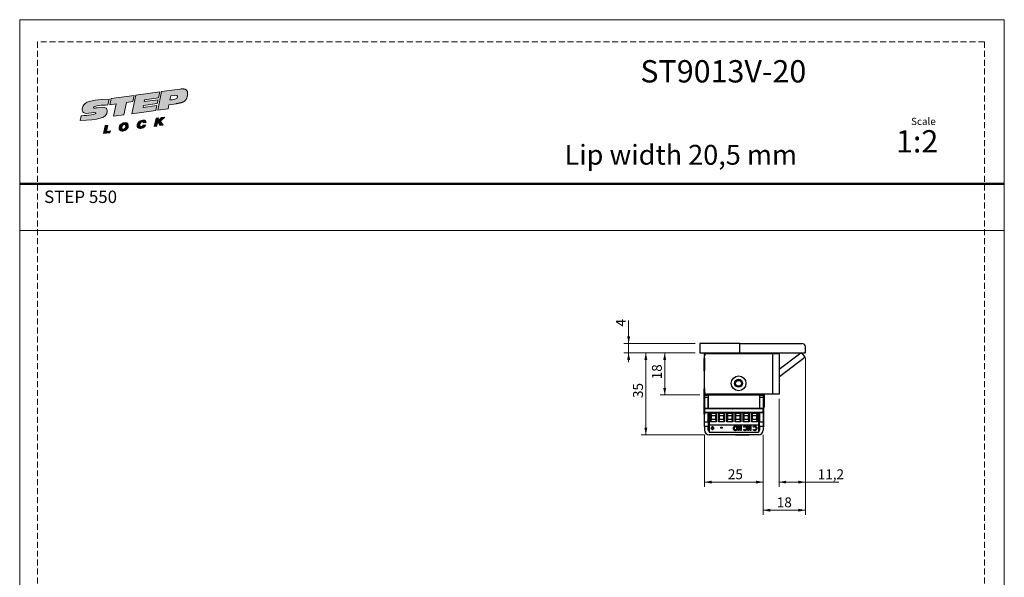
# Model space of a CAD drawing. Units: millimetres. Extents: x 0 to 210, y 0 to 297.
# Drawn here: x 0 to 210, y 178 to 297 of the extents above; entities that cross this region are included whole.
import ezdxf

# ---------------------------------------------------------------- set-up
doc = ezdxf.new("R2010")
doc.units = ezdxf.units.MM
doc.linetypes.add('HIDDEN', pattern=[1.905, 1.27, -0.635])
doc.layers.add('STÖDLINJER', color=7, linetype='HIDDEN', plot=False)
doc.styles.add('SLDTEXTSTYLE0', font='TXT', dxfattribs={"width": 0.7})
doc.styles.add('SLDTEXTSTYLE1', font='TXT', dxfattribs={"width": 0.605})
doc.dimstyles.new('SLDDIMSTYLE0', dxfattribs={"dimtxt": 2.054655, "dimasz": 1.5, "dimexe": 0, "dimexo": 0.0625, "dimgap": 0.513664, "dimtad": 1, "dimdec": 1, "dimlfac": 2, "dimrnd": 1e-09, "dimzin": 12, "dimdsep": 46, "dimtxsty": 'SLDTEXTSTYLE1', "dimsah": 1, "dimcen": 0.09, "dimadec": 0, "dimazin": 3, "dimtfac": 1, "dimtdec": 1, "dimtmove": 0, "dimatfit": 0, "dimfxl": 0, "dimfrac": 2, "dimtolj": 1, "dimtzin": 12, "dimarcsym": 0})
doc.dimstyles.new('SLDDIMSTYLE2', dxfattribs={"dimtxt": 2.054655, "dimasz": 1.5, "dimexe": 0, "dimexo": 0.0625, "dimgap": 0.513664, "dimtad": 1, "dimdec": 1, "dimlfac": 2, "dimrnd": 1e-09, "dimzin": 12, "dimdsep": 46, "dimtxsty": 'SLDTEXTSTYLE1', "dimsah": 1, "dimcen": 0.09, "dimadec": 0, "dimazin": 3, "dimtfac": 1, "dimtdec": 1, "dimtofl": 0, "dimtmove": 0, "dimatfit": 3, "dimfxl": 0, "dimfrac": 2, "dimtolj": 1, "dimtzin": 12, "dimarcsym": 0})

# ---------------------------------------------------------------- blocks, each defined once
blk = doc.blocks.new('Steplock Blocktext')
at = {"linetype": 'Continuous'}
h = blk.add_hatch(color=156, dxfattribs=at)
edge = h.paths.add_edge_path(flags=0)
edge.add_spline(control_points=[(4.42, 8.15), (5.05, 14.12), (3.81, 14.92), (2.28, 15.38), (1.38, 14.37), (1.76, 12.09), (0.86, 11.74), (1.19, 15.33), (1.25, 15.65)], knot_values=[0, 0, 0, 0, 0.378517, 0.506653, 0.591172, 0.728604, 0.759031, 1, 1, 1, 1], weights=[1, 1, 1, 1, 1, 1, 1, 1, 1], degree=3, periodic=0)
edge.add_line((1.25, 15.65), (0.1, 16.07))
edge.add_spline(control_points=[(0.1, 16.07), (-0.39, 11.79), (-0.28, 8.84), (2.75, 9.1), (2.62, 11.03), (2.68, 12.4), (3.26, 12.25), (3.21, 10.28), (3.01, 8.66)], knot_values=[0, 0, 0, 0, 0.492841, 0.567348, 0.719437, 0.790794, 0.835686, 1, 1, 1, 1], weights=[1, 1, 1, 1, 1, 1, 1, 1, 1], degree=3, periodic=0)
edge.add_line((3.01, 8.66), (4.42, 8.15))
for points in [[(-3.95, 10.73), (-2.04, 10.09), (-2.06, 9.42), (-3.55, 9.96), (-3.54, 8.91), (-4, 9.12)], [(3, 8.22), (4.5, 7.68), (4.5, 1.81), (3.02, 2.35), (3.02, 3.94), (0, 5.03), (0, 7.64), (3, 6.55)], [(4.5, 1.41), (0, 3.05), (0, -3.05), (1.2, -3.47), (1.2, 0.03), (1.66, -0.14), (1.66, -3.63), (2.62, -3.97), (2.62, -0.47), (3.04, -0.62), (3.04, -4.12), (4.5, -4.64)], [(-3.91, -2.1), (-1.93, -2.84), (-1.93, -3.44), (-2.73, -3.17), (-1.93, -4.26), (-1.93, -5.04), (-2.77, -3.86), (-3.87, -4.37), (-3.88, -3.65), (-3.12, -3.3), (-3.31, -2.98), (-3.9, -2.79)]]:
    blk.add_hatch(color=156, dxfattribs=at).paths.add_polyline_path(points, flags=0)
h = blk.add_hatch(color=156, dxfattribs=at)
edge = h.paths.add_edge_path(flags=0)
edge.add_spline(control_points=[(-1.97, 4.95), (-1.91, 5.28), (-2.08, 6.22), (-3.29, 6.93), (-4.13, 6.36), (-3.93, 4.93), (-2.87, 4.03), (-2.07, 4.41), (-1.97, 4.95)], knot_values=[0, 0, 0, 0, 0.134938, 0.288649, 0.489534, 0.636711, 0.778194, 1, 1, 1, 1], weights=[1, 1, 1, 1, 1, 1, 1, 1, 1], degree=3, periodic=0)
edge = h.paths.add_edge_path(flags=0)
edge.add_spline(control_points=[(-3.09, 5.99), (-2.89, 5.95), (-2.4, 5.67), (-2.28, 4.98), (-3.26, 4.87), (-3.78, 5.84), (-3.32, 6.03), (-3.09, 5.99)], knot_values=[0, 0, 0, 0, 0.159582, 0.322198, 0.560269, 0.822534, 1, 1, 1, 1], weights=[1, 1, 1, 1, 1, 1, 1, 1], degree=3, periodic=0)
h = blk.add_hatch(color=156, dxfattribs=at)
edge = h.paths.add_edge_path(flags=0)
edge.add_spline(control_points=[(-2.68, -0.25), (-2.33, -0.27), (-1.8, 0.04), (-2.04, 1.63), (-3.25, 2.34), (-4.09, 1.77), (-3.91, 0.46), (-3.45, 0.04), (-3.25, -0.08)], knot_values=[0, 0, 0, 0, 0.174526, 0.309464, 0.463175, 0.66406, 0.811237, 0.909591, 0.909591, 0.909591, 0.909591], weights=[1, 1, 1, 1, 1, 1, 1, 1, 1], degree=3, periodic=0)
edge.add_line((-3.25, -0.08), (-3.2, 0.58))
edge.add_spline(control_points=[(-3.2, 0.58), (-3.59, 0.73), (-3.66, 1.7), (-2.41, 1.22), (-2.26, 0.58), (-2.49, 0.42), (-2.65, 0.42)], knot_values=[0, 0, 0, 0, 0.368662, 0.655909, 0.836461, 0.964614, 0.964614, 0.964614, 0.964614], weights=[1, 1, 1, 1, 1, 1, 1], degree=3, periodic=0)
edge.add_line((-2.65, 0.42), (-2.68, -0.25))
h = blk.add_hatch(color=156, dxfattribs=at)
edge = h.paths.add_edge_path(flags=0)
edge.add_spline(control_points=[(1.01, -8.33), (1.04, -9.6), (1.49, -11.23), (4.55, -11.78), (4.5, -9.78)], knot_values=[0, 0, 0, 0.207094, 0.627819, 1, 1, 1], weights=[1, 1, 1, 1, 1], degree=2, periodic=0)
edge.add_line((4.5, -9.78), (4.5, -5.12))
edge.add_line((4.5, -5.12), (0, -3.53))
edge.add_line((0, -3.53), (0, -6.14))
edge.add_line((0, -6.14), (1.01, -6.5))
edge.add_line((1.01, -6.5), (1.01, -8.33))
edge = h.paths.add_edge_path(flags=0)
edge.add_spline(control_points=[(3.13, -8.24), (3.13, -8.44), (3.09, -8.87), (2.05, -9.1), (2.08, -7.56), (2.18, -6.92)], knot_values=[0, 0, 0, 0, 0.126588, 0.281929, 1, 1, 1, 1], weights=[1, 1, 1, 1, 1, 1], degree=3, periodic=0)
edge.add_line((2.18, -6.92), (3.15, -7.28))
edge.add_line((3.15, -7.28), (3.13, -8.24))
at = {"color": 156, "linetype": 'Continuous', "lineweight": 18}
for p, q in [((1.25, 15.65), (0.1, 16.07)), ((-4, 9.12), (-3.95, 10.73)), ((-3.95, 10.73), (-2.04, 10.09)), ((-2.06, 9.42), (-3.55, 9.96)), ((-3.55, 9.96), (-3.54, 8.91)), ((-2.04, 10.09), (-2.06, 9.42)), ((-3.54, 8.91), (-4, 9.12)), ((0, 5.03), (0, 7.64)), ((0, 7.64), (3, 6.55)), ((3, 6.55), (3, 8.22)), ((3, 8.22), (4.5, 7.68)), ((4.42, 8.15), (3.01, 8.66)), ((4.5, 7.68), (4.5, 1.81)), ((3.02, 3.94), (0, 5.03)), ((4.5, 1.41), (0, 3.05)), ((0, 3.05), (0, -3.05)), ((3.02, 2.35), (3.02, 3.94)), ((-3.25, -0.08), (-3.2, 0.58)), ((-2.68, -0.25), (-2.65, 0.42)), ((1.2, 0.03), (1.2, -3.47)), ((1.66, -0.14), (1.2, 0.03)), ((4.5, 1.81), (3.02, 2.35)), ((4.5, 1.41), (4.5, -4.64)), ((-3.91, -2.1), (-3.9, -2.79)), ((-3.91, -2.1), (-1.93, -2.84)), ((1.66, -0.14), (1.66, -3.63)), ((2.62, -0.47), (2.62, -3.97)), ((3.04, -0.62), (3.04, -4.12)), ((-3.31, -2.98), (-3.9, -2.79)), ((-3.12, -3.3), (-3.88, -3.65)), ((-3.88, -3.65), (-3.87, -4.37)), ((-2.77, -3.86), (-3.87, -4.37)), ((-2.77, -3.86), (-1.93, -5.04)), ((-1.93, -3.44), (-2.73, -3.17)), ((-1.93, -4.26), (-2.73, -3.17)), ((-1.93, -2.84), (-1.93, -3.44)), ((-1.93, -4.26), (-1.93, -5.04)), ((1.2, -3.47), (0, -3.05)), ((0, -3.53), (4.5, -5.12)), ((0, -3.53), (0, -6.14)), ((2.62, -3.97), (1.66, -3.63)), ((4.5, -4.64), (3.04, -4.12)), ((0, -6.14), (1.01, -6.5)), ((1.01, -6.5), (1.01, -8.33)), ((2.18, -6.92), (3.15, -7.28)), ((3.15, -7.28), (3.13, -8.24)), ((4.5, -5.12), (4.5, -9.78))]:
    blk.add_line(p, q, dxfattribs=at)
at = {"color": 7, "linetype": 'Continuous', "lineweight": 18}
for p, q in [((3.04, -0.62), (2.62, -0.47)), ((-3.31, -2.98), (-3.12, -3.3))]:
    blk.add_line(p, q, dxfattribs=at)
at = {"color": 156, "linetype": 'Continuous', "lineweight": 0}
for points, degree, knots in [([(0.1, 16.07), (-0.39, 11.79), (-0.28, 8.84), (2.75, 9.1), (2.62, 11.03), (2.68, 12.4), (3.26, 12.25), (3.21, 10.28), (3.01, 8.66)], 3, [0, 0, 0, 0, 0.492841, 0.567348, 0.719437, 0.790794, 0.835686, 1, 1, 1, 1]), ([(4.42, 8.15), (5.05, 14.12), (3.81, 14.92), (2.28, 15.38), (1.38, 14.37), (1.76, 12.09), (0.86, 11.74), (1.19, 15.33), (1.25, 15.65)], 3, [0, 0, 0, 0, 0.378517, 0.506653, 0.591172, 0.728604, 0.759031, 1, 1, 1, 1]), ([(-1.97, 4.95), (-1.91, 5.28), (-2.08, 6.22), (-3.29, 6.93), (-4.13, 6.36), (-3.93, 4.93), (-2.87, 4.03), (-2.07, 4.41), (-1.97, 4.95)], 3, [0, 0, 0, 0, 0.1349378, 0.2886495, 0.4895341, 0.6367106, 0.7781937, 1, 1, 1, 1]), ([(-3.09, 5.99), (-2.89, 5.95), (-2.4, 5.67), (-2.28, 4.98), (-3.26, 4.87), (-3.78, 5.84), (-3.32, 6.03), (-3.09, 5.99)], 3, [0, 0, 0, 0, 0.159582, 0.322198, 0.560269, 0.822534, 1, 1, 1, 1]), ([(-2.68, -0.25), (-2.33, -0.27), (-1.8, 0.04), (-2.04, 1.63), (-3.25, 2.34), (-4.09, 1.77), (-3.91, 0.46), (-3.45, 0.04), (-3.25, -0.08)], 3, [0, 0, 0, 0, 0.1745259, 0.3094637, 0.4631754, 0.66406, 0.8112365, 0.9095913, 0.9095913, 0.9095913, 0.9095913]), ([(-3.2, 0.58), (-3.59, 0.73), (-3.66, 1.7), (-2.41, 1.22), (-2.26, 0.58), (-2.49, 0.42), (-2.65, 0.42)], 3, [0, 0, 0, 0, 0.3686616, 0.6559093, 0.836461, 0.9646137, 0.9646137, 0.9646137, 0.9646137]), ([(2.18, -6.92), (2.08, -7.56), (2.05, -9.1), (3.09, -8.87), (3.13, -8.44), (3.13, -8.24)], 3, [0, 0, 0, 0, 0.718071, 0.873412, 1, 1, 1, 1]), ([(4.5, -9.78), (4.55, -11.78), (1.49, -11.23), (1.04, -9.6), (1.01, -8.33)], 2, [0, 0, 0, 0.372181, 0.792906, 1, 1, 1])]:
    blk.add_open_spline(points, degree=degree, knots=knots, dxfattribs=at)
blk = doc.blocks.new('_D_20')
at = {"color": 7, "linetype": 'Continuous', "lineweight": 0}
for p, q in [((144.07, 225.9), (132.54, 225.9)), ((133.54, 208.4), (133.54, 225.9)), ((146.07, 208.4), (132.54, 208.4))]:
    blk.add_line(p, q, dxfattribs=at)
at = {"color": 7, "linetype": 'Continuous', "lineweight": 18}
for points in [[(133.54, 225.9), (133.23, 224.4), (133.85, 224.4)], [(133.54, 208.4), (133.85, 209.9), (133.23, 209.9)]]:
    blk.add_solid(points, dxfattribs=at)
at = {"color": 7, "linetype": 'Continuous', "lineweight": 18, "insert": (130.81, 216.25), "char_height": 2.117, "attachment_point": 1, "rotation": 90, "style": 'SLDTEXTSTYLE1'}
blk.add_mtext('35', dxfattribs=at)
blk = doc.blocks.new('_D_21')
at = {"color": 7, "linetype": 'Continuous', "lineweight": 0}
for p, q in [((167.57, 224.9), (167.57, 191.31)), ((158.57, 208.4), (158.57, 191.31)), ((167.57, 192.31), (158.57, 192.31))]:
    blk.add_line(p, q, dxfattribs=at)
at = {"color": 7, "linetype": 'Continuous', "lineweight": 18}
for points in [[(158.57, 192.31), (160.07, 192), (160.07, 192.62)], [(167.57, 192.31), (166.07, 192.62), (166.07, 192)]]:
    blk.add_solid(points, dxfattribs=at)
at = {"color": 7, "linetype": 'Continuous', "lineweight": 18, "insert": (161.48, 195.04), "char_height": 2.117, "attachment_point": 1, "style": 'SLDTEXTSTYLE1'}
blk.add_mtext('18', dxfattribs=at)
blk = doc.blocks.new('_D_22')
at = {"color": 7, "linetype": 'Continuous', "lineweight": 0}
for p, q in [((146.07, 208.4), (146.07, 197.31)), ((158.57, 208.4), (158.57, 197.31)), ((158.57, 198.31), (146.07, 198.31))]:
    blk.add_line(p, q, dxfattribs=at)
at = {"color": 7, "linetype": 'Continuous', "lineweight": 18}
for points in [[(146.07, 198.31), (147.57, 198), (147.57, 198.62)], [(158.57, 198.31), (157.07, 198.62), (157.07, 198)]]:
    blk.add_solid(points, dxfattribs=at)
at = {"color": 7, "linetype": 'Continuous', "lineweight": 18, "insert": (151.04, 201.04), "char_height": 2.117, "attachment_point": 1, "style": 'SLDTEXTSTYLE1'}
blk.add_mtext('25', dxfattribs=at)
blk = doc.blocks.new('_D_23')
at = {"color": 7, "linetype": 'Continuous', "lineweight": 0}
for p, q in [((129.88, 227.9), (129.88, 232.8)), ((144.07, 227.9), (128.88, 227.9)), ((129.88, 227.9), (129.88, 225.9)), ((144.07, 225.9), (128.88, 225.9)), ((129.88, 225.9), (129.88, 223.9))]:
    blk.add_line(p, q, dxfattribs=at)
at = {"color": 7, "linetype": 'Continuous', "lineweight": 18}
for points in [[(129.88, 227.9), (130.19, 229.4), (129.57, 229.4)], [(129.88, 225.9), (129.57, 224.4), (130.19, 224.4)]]:
    blk.add_solid(points, dxfattribs=at)
at = {"color": 7, "linetype": 'Continuous', "lineweight": 18, "insert": (127.15, 231.51), "char_height": 2.12, "attachment_point": 1, "rotation": 90, "style": 'SLDTEXTSTYLE1'}
blk.add_mtext('4', dxfattribs=at)
blk = doc.blocks.new('_D_24')
at = {"color": 7, "linetype": 'Continuous', "lineweight": 0}
for p, q in [((144.07, 225.9), (136.57, 225.9)), ((137.57, 225.9), (137.57, 216.9)), ((145.07, 216.9), (136.57, 216.9))]:
    blk.add_line(p, q, dxfattribs=at)
at = {"color": 7, "linetype": 'Continuous', "lineweight": 18}
for points in [[(137.57, 225.9), (137.26, 224.4), (137.88, 224.4)], [(137.57, 216.9), (137.88, 218.4), (137.26, 218.4)]]:
    blk.add_solid(points, dxfattribs=at)
at = {"color": 7, "linetype": 'Continuous', "lineweight": 18, "insert": (134.84, 220.25), "char_height": 2.117, "attachment_point": 1, "rotation": 90, "style": 'SLDTEXTSTYLE1'}
blk.add_mtext('18', dxfattribs=at)
blk = doc.blocks.new('_D_25')
at = {"color": 7, "linetype": 'Continuous', "lineweight": 0}
for p, q in [((167.57, 224.9), (167.57, 197.31)), ((161.97, 216.05), (161.97, 197.31)), ((167.57, 198.31), (161.97, 198.31)), ((167.57, 198.31), (174.71, 198.31))]:
    blk.add_line(p, q, dxfattribs=at)
at = {"color": 7, "linetype": 'Continuous', "lineweight": 18}
for points in [[(161.97, 198.31), (163.47, 198), (163.47, 198.62)], [(167.57, 198.31), (166.07, 198.62), (166.07, 198)]]:
    blk.add_solid(points, dxfattribs=at)
at = {"color": 7, "linetype": 'Continuous', "lineweight": 18, "insert": (170.21, 201.04), "char_height": 2.117, "attachment_point": 1, "style": 'SLDTEXTSTYLE1'}
blk.add_mtext('11,2', dxfattribs=at)

msp = doc.modelspace()

# ---------------------------------------------------------------- linework, layer by layer
at = {"color": 7, "linetype": 'Continuous', "lineweight": 18}
for p, q in [((0, 297), (210, 297)), ((0, 0), (0, 297)), ((210, 297), (210, 0)), ((0, 252), (210, 252))]:
    msp.add_line(p, q, dxfattribs=at)
at = {"color": 7, "linetype": 'Continuous', "lineweight": 50}
msp.add_line((0, 262), (210, 262), dxfattribs=at)
at = {"color": 7, "linetype": 'Continuous', "lineweight": 25}
for p, q in [((145.071, 227.897), (145.071, 225.897)), ((153.571, 227.897), (145.071, 227.897)), ((153.571, 225.897), (153.571, 227.897)), ((153.571, 227.897), (166.821, 227.897)), ((167.571, 225.897), (167.571, 227.147)), ((145.071, 225.897), (153.571, 225.897)), ((145.988, 222.072), (145.988, 224.722)), ((146.071, 224.772), (146.038, 224.772)), ((146.071, 225.397), (146.071, 225.897)), ((146.071, 225.397), (146.071, 225.247)), ((146.071, 217.547), (146.071, 225.247)), ((146.571, 225.747), (160.571, 225.747)), ((146.821, 225.897), (146.821, 225.747)), ((153.571, 225.897), (167.571, 225.897)), ((157.161, 225.747), (157.071, 225.897)), ((158.771, 225.897), (158.771, 225.747)), ((160.571, 225.747), (160.571, 217.047)), ((160.571, 225.747), (161.971, 225.747)), ((161.971, 225.747), (161.971, 217.047)), ((161.971, 222.387), (166.312, 225.657)), ((162.031, 220.866), (167.463, 224.96)), ((167.012, 225.559), (167.463, 224.96)), ((146.038, 222.022), (146.071, 222.022)), ((145.988, 215.572), (145.988, 218.222)), ((146.071, 218.272), (146.038, 218.272)), ((146.071, 217.547), (146.071, 216.897)), ((146.071, 216.897), (146.821, 216.897)), ((146.071, 216.397), (146.071, 216.897)), ((146.821, 216.397), (146.071, 216.397)), ((146.071, 213.997), (146.071, 216.397)), ((160.571, 217.047), (146.571, 217.047)), ((146.821, 217.047), (146.821, 216.897)), ((157.821, 216.897), (146.821, 216.897)), ((146.821, 216.897), (146.821, 214.047)), ((146.821, 213.997), (146.821, 216.397)), ((157.821, 217.047), (157.821, 216.897)), ((157.821, 216.897), (157.821, 214.047)), ((157.821, 216.897), (158.571, 216.897)), ((158.571, 216.397), (157.821, 216.397)), ((157.821, 216.397), (157.821, 213.997)), ((158.571, 217.047), (158.571, 216.897)), ((158.571, 216.897), (158.571, 216.397)), ((158.571, 216.397), (158.571, 213.997)), ((158.771, 217.047), (158.771, 214.297)), ((161.971, 217.047), (160.571, 217.047)), ((145.988, 212.822), (145.988, 215.472)), ((146.038, 215.522), (146.071, 215.522)), ((158.605, 214.772), (158.571, 214.772)), ((158.655, 214.722), (158.655, 212.722)), ((146.038, 212.772), (146.071, 212.772)), ((146.821, 213.997), (146.071, 213.997)), ((146.071, 213.997), (146.071, 213.947)), ((158.571, 213.947), (146.071, 213.947)), ((146.071, 213.147), (146.071, 213.947)), ((146.071, 213.147), (146.071, 213.097)), ((158.571, 213.147), (146.071, 213.147)), ((146.821, 213.097), (146.071, 213.097)), ((146.071, 211.147), (146.071, 213.097)), ((157.821, 214.047), (146.821, 214.047)), ((146.821, 213.947), (146.821, 213.997)), ((146.821, 213.097), (146.821, 213.147)), ((146.821, 211.147), (146.821, 213.097)), ((146.871, 213.147), (146.871, 210.897)), ((146.888, 213.947), (146.888, 214.047)), ((147.004, 214.047), (147.004, 213.947)), ((147.013, 214.047), (147.013, 213.947)), ((147.05, 213.147), (157.591, 213.147)), ((147.05, 213.147), (147.05, 210.517)), ((147.129, 214.047), (147.129, 213.947)), ((147.138, 214.047), (147.138, 213.947)), ((147.254, 214.047), (147.254, 213.947)), ((147.263, 214.047), (147.263, 213.947)), ((147.321, 211.196), (147.321, 213.022)), ((147.321, 213.022), (148.571, 213.022)), ((147.321, 213.022), (147.521, 212.522)), ((147.379, 214.047), (147.379, 213.947)), ((147.388, 214.047), (147.388, 213.947)), ((147.504, 214.047), (147.504, 213.947)), ((147.513, 214.047), (147.513, 213.947)), ((147.521, 211.696), (147.521, 212.522)), ((147.521, 212.522), (148.371, 212.522)), ((147.629, 214.047), (147.629, 213.947)), ((147.638, 214.047), (147.638, 213.947)), ((147.724, 214.047), (147.724, 213.947)), ((148.169, 213.947), (148.169, 214.047)), ((148.571, 213.022), (148.371, 212.522)), ((148.371, 212.522), (148.371, 211.696)), ((148.571, 213.022), (148.571, 211.196)), ((149.071, 211.196), (149.071, 213.022)), ((149.071, 213.022), (150.321, 213.022)), ((149.071, 213.022), (149.271, 212.522)), ((149.271, 212.522), (150.121, 212.522)), ((149.271, 211.696), (149.271, 212.522)), ((149.474, 214.047), (149.474, 213.947)), ((149.919, 213.947), (149.919, 214.047)), ((150.321, 213.022), (150.121, 212.522)), ((150.121, 212.522), (150.121, 211.696)), ((150.321, 213.022), (150.321, 211.196)), ((150.821, 211.196), (150.821, 213.022)), ((150.821, 213.022), (152.071, 213.022)), ((150.821, 213.022), (151.021, 212.522)), ((151.021, 211.696), (151.021, 212.522)), ((151.021, 212.522), (151.871, 212.522)), ((151.224, 214.047), (151.224, 213.947)), ((151.669, 213.947), (151.669, 214.047)), ((151.815, 213.947), (151.92, 214.047)), ((152.071, 213.022), (151.871, 212.522)), ((151.871, 212.522), (151.871, 211.696)), ((152.054, 213.947), (152.071, 213.957)), ((152.071, 214.047), (152.071, 213.947)), ((152.071, 213.022), (152.071, 211.196)), ((152.571, 211.196), (152.571, 213.022)), ((152.571, 213.022), (153.821, 213.022)), ((152.571, 213.022), (152.771, 212.522)), ((152.771, 211.696), (152.771, 212.522)), ((152.771, 212.522), (153.621, 212.522)), ((152.974, 214.047), (152.974, 213.947)), ((153.419, 213.947), (153.419, 214.047)), ((153.821, 213.022), (153.621, 212.522)), ((153.621, 212.522), (153.621, 211.696)), ((153.821, 213.022), (153.821, 211.196)), ((154.321, 211.196), (154.321, 213.022)), ((154.321, 213.022), (155.571, 213.022)), ((154.321, 213.022), (154.521, 212.522)), ((154.521, 212.522), (155.371, 212.522)), ((154.521, 211.696), (154.521, 212.522)), ((154.724, 214.047), (154.724, 213.947)), ((155.169, 213.947), (155.169, 214.047)), ((155.571, 213.022), (155.371, 212.522)), ((155.371, 212.522), (155.371, 211.696)), ((155.571, 213.022), (155.571, 211.196)), ((156.071, 211.196), (156.071, 213.022)), ((156.071, 213.022), (157.321, 213.022)), ((156.071, 213.022), (156.271, 212.522)), ((156.271, 211.696), (156.271, 212.522)), ((156.271, 212.522), (157.121, 212.522)), ((156.474, 214.047), (156.474, 213.947)), ((156.947, 214.047), (156.919, 213.998)), ((156.919, 213.947), (156.919, 214.047)), ((157.005, 213.947), (157.005, 214.047)), ((157.014, 213.947), (157.014, 214.047)), ((157.129, 213.947), (157.072, 214.047)), ((157.321, 213.022), (157.121, 212.522)), ((157.121, 212.522), (157.121, 211.696)), ((157.197, 214.047), (157.139, 213.947)), ((157.255, 213.947), (157.255, 214.047)), ((157.264, 213.947), (157.264, 214.047)), ((157.321, 213.022), (157.321, 211.196)), ((157.379, 213.947), (157.322, 214.047)), ((157.447, 214.047), (157.389, 213.947)), ((157.505, 213.947), (157.505, 214.047)), ((157.514, 213.947), (157.514, 214.047)), ((157.629, 213.947), (157.572, 214.047)), ((157.591, 213.147), (157.591, 210.517)), ((157.591, 212.781), (157.63, 212.847)), ((157.591, 212.397), (157.821, 212.397)), ((157.63, 212.847), (157.63, 213.147)), ((157.63, 212.847), (157.639, 212.847)), ((157.697, 214.047), (157.639, 213.947)), ((157.639, 212.847), (157.639, 213.147)), ((157.639, 212.847), (157.755, 212.647)), ((157.755, 214.047), (157.755, 213.947)), ((157.755, 213.147), (157.755, 212.64)), ((157.755, 212.64), (157.755, 212.639)), ((157.755, 212.639), (157.821, 212.572)), ((157.771, 212.397), (157.771, 212.622)), ((158.571, 213.997), (157.821, 213.997)), ((157.821, 213.997), (157.821, 213.947)), ((157.821, 213.147), (157.821, 213.097)), ((158.571, 213.097), (157.821, 213.097)), ((157.821, 213.097), (157.821, 211.147)), ((158.571, 213.997), (158.571, 213.947)), ((158.571, 213.147), (158.571, 213.947)), ((158.571, 213.147), (158.571, 213.097)), ((158.571, 213.097), (158.571, 211.147)), ((158.605, 212.772), (158.571, 212.772)), ((158.655, 212.722), (158.655, 210.229)), ((146.071, 211.147), (146.821, 211.147)), ((146.071, 210.147), (146.071, 211.147)), ((146.821, 210.147), (146.071, 210.147)), ((146.071, 210.147), (146.071, 209.397)), ((146.821, 211.147), (146.821, 210.147)), ((146.871, 210.897), (146.821, 210.897)), ((146.821, 209.397), (146.821, 210.147)), ((147.05, 210.517), (157.591, 210.517)), ((147.05, 210.517), (147.05, 208.972)), ((147.321, 211.196), (147.521, 211.696)), ((148.571, 211.196), (147.321, 211.196)), ((148.371, 211.696), (147.521, 211.696)), ((147.714, 210.146), (147.849, 210.146)), ((147.714, 209.905), (147.714, 210.146)), ((147.849, 210.146), (147.849, 209.905)), ((148.371, 211.696), (148.571, 211.196)), ((149.071, 211.196), (149.271, 211.696)), ((150.321, 211.196), (149.071, 211.196)), ((150.121, 211.696), (149.271, 211.696)), ((149.518, 209.854), (149.518, 210.019)), ((149.518, 210.019), (149.803, 210.019)), ((149.803, 210.019), (149.803, 209.854)), ((150.121, 211.696), (150.321, 211.196)), ((150.821, 211.196), (151.021, 211.696)), ((152.071, 211.196), (150.821, 211.196)), ((151.871, 211.696), (151.021, 211.696)), ((151.871, 211.696), (152.071, 211.196)), ((152.571, 211.196), (152.771, 211.696)), ((153.821, 211.196), (152.571, 211.196)), ((152.657, 210.19), (152.657, 210.146)), ((153.621, 211.696), (152.771, 211.696)), ((152.837, 210.114), (152.837, 210.07)), ((153.236, 210.298), (153.378, 210.298)), ((153.236, 209.309), (153.236, 210.298)), ((153.378, 210.298), (153.738, 209.649)), ((153.746, 209.354), (153.385, 210.004)), ((153.385, 210.004), (153.385, 209.96)), ((153.621, 211.696), (153.821, 211.196)), ((153.738, 209.649), (153.738, 210.298)), ((153.738, 210.298), (153.887, 210.298)), ((153.887, 210.298), (153.887, 209.309)), ((154.321, 211.196), (154.521, 211.696)), ((155.571, 211.196), (154.321, 211.196)), ((154.471, 210.047), (154.366, 210.179)), ((154.471, 210.002), (154.366, 210.134)), ((154.471, 210.047), (154.471, 210.002)), ((155.371, 211.696), (154.521, 211.696)), ((154.719, 210.19), (154.719, 210.146)), ((155.298, 210.298), (155.44, 210.298)), ((155.298, 209.309), (155.298, 210.298)), ((155.371, 211.696), (155.571, 211.196)), ((155.44, 210.298), (155.8, 209.649)), ((155.809, 209.354), (155.448, 210.004)), ((155.448, 210.004), (155.448, 209.96)), ((155.8, 209.649), (155.8, 210.298)), ((155.8, 210.298), (155.95, 210.298)), ((155.95, 210.298), (155.95, 209.309)), ((156.071, 211.196), (156.271, 211.696)), ((157.321, 211.196), (156.071, 211.196)), ((157.121, 211.696), (156.271, 211.696)), ((156.534, 210.047), (156.428, 210.179)), ((156.534, 210.002), (156.428, 210.134)), ((156.534, 210.047), (156.534, 210.002)), ((156.781, 210.19), (156.781, 210.146)), ((157.121, 211.696), (157.321, 211.196)), ((157.591, 210.517), (157.591, 208.972)), ((157.591, 209.917), (157.821, 210.147)), ((157.821, 211.147), (158.571, 211.147)), ((157.821, 210.147), (157.821, 211.147)), ((158.571, 210.147), (157.821, 210.147)), ((157.821, 210.147), (157.821, 209.397)), ((158.571, 211.147), (158.571, 210.147)), ((158.571, 210.147), (158.571, 209.397)), ((158.571, 210.022), (158.605, 210.022)), ((158.655, 210.229), (158.655, 210.072)), ((146.135, 209.047), (146.071, 209.047)), ((147.05, 208.972), (157.591, 208.972)), ((147.05, 208.972), (147.05, 208.892)), ((157.591, 208.892), (147.05, 208.892)), ((157.571, 208.397), (147.071, 208.397)), ((147.51, 209.905), (147.714, 209.905)), ((147.51, 209.74), (147.51, 209.905)), ((147.714, 209.785), (147.51, 209.785)), ((147.714, 209.74), (147.51, 209.74)), ((147.714, 209.785), (147.714, 209.74)), ((147.714, 209.499), (147.714, 209.74)), ((147.849, 209.544), (147.714, 209.544)), ((147.849, 209.499), (147.714, 209.499)), ((147.849, 209.905), (148.053, 209.905)), ((148.053, 209.785), (147.849, 209.785)), ((147.849, 209.785), (147.849, 209.74)), ((147.849, 209.74), (147.849, 209.499)), ((148.053, 209.74), (147.849, 209.74)), ((148.053, 209.905), (148.053, 209.74)), ((149.803, 209.899), (149.518, 209.899)), ((149.803, 209.854), (149.518, 209.854)), ((152.381, 209.849), (152.381, 209.804)), ((152.658, 209.329), (152.658, 209.284)), ((152.696, 208.397), (152.696, 208.364)), ((155.321, 208.314), (152.746, 208.314)), ((152.937, 209.85), (152.937, 209.805)), ((153.385, 209.354), (153.236, 209.354)), ((153.385, 209.309), (153.236, 209.309)), ((153.385, 209.96), (153.385, 209.309)), ((153.746, 209.309), (153.385, 209.96)), ((153.887, 209.354), (153.746, 209.354)), ((153.746, 209.354), (153.746, 209.309)), ((153.887, 209.309), (153.746, 209.309)), ((154.121, 208.397), (154.121, 208.365)), ((156.021, 208.365), (154.121, 208.365)), ((154.362, 209.481), (154.471, 209.605)), ((154.716, 209.329), (154.716, 209.284)), ((155, 209.846), (155, 209.801)), ((155.448, 209.354), (155.298, 209.354)), ((155.448, 209.309), (155.298, 209.309)), ((155.396, 208.314), (155.321, 208.314)), ((155.446, 208.364), (155.446, 208.365)), ((155.448, 209.96), (155.448, 209.309)), ((155.809, 209.309), (155.448, 209.96)), ((155.95, 209.354), (155.809, 209.354)), ((155.809, 209.354), (155.809, 209.309)), ((155.95, 209.309), (155.809, 209.309)), ((156.021, 208.365), (156.021, 208.397)), ((156.425, 209.481), (156.533, 209.605)), ((156.779, 209.329), (156.779, 209.284)), ((157.062, 209.846), (157.062, 209.801)), ((157.591, 208.892), (157.591, 208.972)), ((158.571, 209.047), (158.508, 209.047))]:
    msp.add_line(p, q, dxfattribs=at)
at = {"color": 102, "linetype": 'Continuous', "lineweight": 25}
for p, q in [((146.038, 224.772), (146.038, 222.022)), ((146.094, 225.397), (146.071, 225.397)), ((162.031, 220.866), (161.971, 220.946)), ((146.038, 218.272), (146.038, 215.522)), ((146.038, 215.522), (146.038, 212.772)), ((158.605, 212.772), (158.605, 214.772)), ((158.655, 214.297), (158.771, 214.297)), ((158.605, 210.185), (158.605, 212.772)), ((158.605, 210.022), (158.605, 210.185)), ((152.696, 208.364), (155.369, 208.364)), ((155.369, 208.364), (155.446, 208.364))]:
    msp.add_line(p, q, dxfattribs=at)
at = {"color": 7, "linetype": 'Continuous', "lineweight": 25, "flags": 128}
for points in [[(158.64, 225.747), (158.588, 225.882), (158.582, 225.897)], [(151.982, 214.047), (151.944, 214.02), (151.863, 213.947)], [(152.054, 214.047), (151.966, 213.991), (151.913, 213.947)]]:
    msp.add_lwpolyline(points, dxfattribs=at)
at = {"color": 7, "linetype": 'Continuous', "lineweight": 25}
for radius in [1.575, 0.85, 0.625]:
    msp.add_circle((153.321, 219.397), radius, dxfattribs=at)
for centre, radius, start, end in [((166.821, 227.147), 0.75, 0, 90), ((146.038, 224.722), 0.05, 90, 180), ((146.571, 225.247), 0.5, 90, 180), ((149.321, 223.897), 8.112, 13.18307, 14.27374), ((166.613, 225.258), 0.5, 37, 127), ((146.038, 222.072), 0.05, 180, 270), ((162.121, 220.747), 0.15, 127, 180), ((146.038, 218.222), 0.05, 90, 180), ((146.571, 217.547), 0.5, 180, 270), ((146.038, 215.572), 0.05, 180, 270), ((146.038, 215.472), 0.05, 90, 180), ((158.605, 214.722), 0.05, 360, 90), ((157.621, 214.297), 1.15, 333.94695, 360), ((146.038, 212.822), 0.05, 180, 270), ((158.605, 212.722), 0.05, 360, 90), ((158.605, 210.072), 0.05, 270, 0), ((147.071, 209.397), 1, 180, 270), ((147.071, 209.397), 0.25, 180, 265.18148), ((152.746, 208.364), 0.05, 180, 270), ((155.396, 208.364), 0.05, 270, 0), ((157.571, 209.397), 1, 270, 0), ((157.571, 209.397), 0.25, 274.58857, 0)]:
    msp.add_arc(centre, radius, start, end, dxfattribs=at)
for points, knots in [([(152.232, 209.806), (152.237, 209.874), (152.247, 210.009), (152.346, 210.177), (152.485, 210.301), (152.6, 210.316), (152.657, 210.323)], [0, 0, 0, 0, 0.28067209, 0.56079704, 0.7807912, 1, 1, 1, 1]), ([(152.657, 210.19), (152.61, 210.181), (152.515, 210.164), (152.405, 210.031), (152.39, 209.918), (152.381, 209.849)], [0, 0, 0, 0, 0.2785149, 0.5597245, 1, 1, 1, 1]), ([(152.657, 210.146), (152.61, 210.137), (152.515, 210.119), (152.405, 209.987), (152.39, 209.873), (152.381, 209.804)], [0, 0, 0, 0, 0.2785149, 0.5597245, 1, 1, 1, 1]), ([(152.657, 210.323), (152.729, 210.31), (152.875, 210.285), (153.047, 210.083), (153.072, 209.909), (153.087, 209.803)], [0, 0, 0, 0, 0.2788434, 0.5599068, 1, 1, 1, 1]), ([(152.837, 210.114), (152.808, 210.138), (152.756, 210.181), (152.687, 210.187), (152.657, 210.19)], [0, 0, 0, 0, 0.5597149, 1, 1, 1, 1]), ([(152.837, 210.07), (152.808, 210.093), (152.756, 210.136), (152.687, 210.143), (152.657, 210.146)], [0, 0, 0, 0, 0.55971485, 1, 1, 1, 1]), ([(152.937, 209.85), (152.934, 209.905), (152.927, 210.003), (152.864, 210.08), (152.837, 210.114)], [0, 0, 0, 0, 0.5602591, 1, 1, 1, 1]), ([(152.937, 209.805), (152.934, 209.86), (152.927, 209.958), (152.864, 210.035), (152.837, 210.07)], [0, 0, 0, 0, 0.5602591, 1, 1, 1, 1]), ([(154.366, 210.134), (154.418, 210.193), (154.512, 210.298), (154.655, 210.315), (154.718, 210.323)], [0, 0, 0, 0, 0.56094098, 1, 1, 1, 1]), ([(154.719, 210.19), (154.69, 210.188), (154.634, 210.183), (154.545, 210.132), (154.499, 210.079), (154.471, 210.047)], [0, 0, 0, 0, 0.2797949, 0.5594005, 1, 1, 1, 1]), ([(154.719, 210.146), (154.69, 210.143), (154.634, 210.138), (154.545, 210.087), (154.499, 210.034), (154.471, 210.002)], [0, 0, 0, 0, 0.2797949, 0.5594005, 1, 1, 1, 1]), ([(154.718, 210.323), (154.792, 210.312), (154.939, 210.289), (155.117, 210.086), (155.137, 209.91), (155.149, 209.802)], [0, 0, 0, 0, 0.27912723, 0.55972158, 1, 1, 1, 1]), ([(155, 209.846), (154.997, 209.891), (154.99, 209.981), (154.93, 210.096), (154.833, 210.176), (154.757, 210.185), (154.719, 210.19)], [0, 0, 0, 0, 0.2807828, 0.5606513, 0.7805424, 1, 1, 1, 1]), ([(155, 209.801), (154.997, 209.847), (154.99, 209.937), (154.93, 210.052), (154.833, 210.131), (154.757, 210.141), (154.719, 210.146)], [0, 0, 0, 0, 0.2807828, 0.5606513, 0.7805424, 1, 1, 1, 1]), ([(156.428, 210.134), (156.48, 210.193), (156.574, 210.298), (156.718, 210.315), (156.781, 210.323)], [0, 0, 0, 0, 0.560941, 1, 1, 1, 1]), ([(156.781, 210.19), (156.753, 210.188), (156.696, 210.183), (156.608, 210.132), (156.562, 210.079), (156.534, 210.047)], [0, 0, 0, 0, 0.2797949, 0.5594005, 1, 1, 1, 1]), ([(156.781, 210.146), (156.753, 210.143), (156.696, 210.138), (156.608, 210.087), (156.562, 210.034), (156.534, 210.002)], [0, 0, 0, 0, 0.2797949, 0.5594005, 1, 1, 1, 1]), ([(156.781, 210.323), (156.854, 210.312), (157.002, 210.289), (157.18, 210.086), (157.199, 209.91), (157.211, 209.802)], [0, 0, 0, 0, 0.2791272, 0.5597216, 1, 1, 1, 1]), ([(157.062, 209.846), (157.059, 209.891), (157.053, 209.981), (156.992, 210.096), (156.895, 210.176), (156.819, 210.185), (156.781, 210.19)], [0, 0, 0, 0, 0.2807828, 0.5606513, 0.7805424, 1, 1, 1, 1]), ([(157.062, 209.801), (157.059, 209.847), (157.053, 209.937), (156.992, 210.052), (156.895, 210.131), (156.819, 210.141), (156.781, 210.146)], [0, 0, 0, 0, 0.2807828, 0.5606513, 0.7805424, 1, 1, 1, 1]), ([(152.658, 209.329), (152.586, 209.342), (152.441, 209.37), (152.27, 209.572), (152.246, 209.745), (152.232, 209.851)], [0, 0, 0, 0, 0.2785672, 0.5598885, 1, 1, 1, 1]), ([(152.658, 209.284), (152.586, 209.298), (152.441, 209.325), (152.27, 209.527), (152.246, 209.701), (152.232, 209.806)], [0, 0, 0, 0, 0.2785672, 0.5598885, 1, 1, 1, 1]), ([(152.381, 209.804), (152.385, 209.759), (152.391, 209.67), (152.455, 209.559), (152.547, 209.476), (152.622, 209.466), (152.66, 209.461)], [0, 0, 0, 0, 0.2807252, 0.5608686, 0.7808275, 1, 1, 1, 1]), ([(153.087, 209.848), (153.081, 209.78), (153.069, 209.644), (152.971, 209.475), (152.829, 209.353), (152.714, 209.337), (152.658, 209.329)], [0, 0, 0, 0, 0.2806694, 0.5608043, 0.7808743, 1, 1, 1, 1]), ([(153.087, 209.803), (153.081, 209.735), (153.069, 209.599), (152.971, 209.43), (152.829, 209.309), (152.714, 209.292), (152.658, 209.284)], [0, 0, 0, 0, 0.2806694, 0.5608043, 0.7808743, 1, 1, 1, 1]), ([(152.66, 209.461), (152.708, 209.47), (152.803, 209.487), (152.916, 209.621), (152.929, 209.735), (152.937, 209.805)], [0, 0, 0, 0, 0.2786874, 0.5595957, 1, 1, 1, 1]), ([(154.716, 209.329), (154.676, 209.332), (154.596, 209.34), (154.467, 209.404), (154.402, 209.48), (154.362, 209.525)], [0, 0, 0, 0, 0.2800436, 0.5604409, 1, 1, 1, 1]), ([(154.716, 209.284), (154.676, 209.288), (154.596, 209.295), (154.467, 209.36), (154.402, 209.435), (154.362, 209.481)], [0, 0, 0, 0, 0.2800436, 0.5604409, 1, 1, 1, 1]), ([(154.471, 209.605), (154.508, 209.562), (154.574, 209.485), (154.677, 209.469), (154.722, 209.461)], [0, 0, 0, 0, 0.561216, 1, 1, 1, 1]), ([(155.149, 209.847), (155.144, 209.778), (155.134, 209.642), (155.035, 209.471), (154.888, 209.353), (154.773, 209.337), (154.716, 209.329)], [0, 0, 0, 0, 0.2807311, 0.5605657, 0.7807096, 1, 1, 1, 1]), ([(155.149, 209.802), (155.144, 209.733), (155.134, 209.597), (155.035, 209.426), (154.888, 209.308), (154.773, 209.292), (154.716, 209.284)], [0, 0, 0, 0, 0.2807311, 0.5605657, 0.7807096, 1, 1, 1, 1]), ([(154.722, 209.461), (154.769, 209.47), (154.864, 209.487), (154.976, 209.618), (154.991, 209.732), (155, 209.801)], [0, 0, 0, 0, 0.2787203, 0.5597952, 1, 1, 1, 1]), ([(156.779, 209.329), (156.739, 209.332), (156.659, 209.34), (156.529, 209.404), (156.464, 209.48), (156.425, 209.525)], [0, 0, 0, 0, 0.2800436, 0.5604409, 1, 1, 1, 1]), ([(156.779, 209.284), (156.739, 209.288), (156.659, 209.295), (156.529, 209.36), (156.464, 209.435), (156.425, 209.481)], [0, 0, 0, 0, 0.28004361, 0.56044087, 1, 1, 1, 1]), ([(156.533, 209.605), (156.57, 209.562), (156.636, 209.485), (156.739, 209.469), (156.784, 209.461)], [0, 0, 0, 0, 0.561216, 1, 1, 1, 1]), ([(157.211, 209.847), (157.206, 209.778), (157.196, 209.642), (157.097, 209.471), (156.95, 209.353), (156.836, 209.337), (156.779, 209.329)], [0, 0, 0, 0, 0.2807311, 0.5605657, 0.7807096, 1, 1, 1, 1]), ([(157.211, 209.802), (157.206, 209.733), (157.196, 209.597), (157.097, 209.426), (156.95, 209.308), (156.836, 209.292), (156.779, 209.284)], [0, 0, 0, 0, 0.2807311, 0.5605657, 0.7807096, 1, 1, 1, 1]), ([(156.784, 209.461), (156.831, 209.47), (156.926, 209.487), (157.039, 209.618), (157.053, 209.732), (157.062, 209.801)], [0, 0, 0, 0, 0.2787203, 0.5597952, 1, 1, 1, 1])]:
    msp.add_open_spline(points, degree=3, knots=knots, dxfattribs=at)
at = {"layer": 'STÖDLINJER', "color": 7, "lineweight": 18}
for p, q in [((205.771, 292.261), (3.788, 292.261)), ((3.788, 292.261), (3.788, 3.898)), ((205.771, 292.261), (205.771, 3.898))]:
    msp.add_line(p, q, dxfattribs=at)

# ---------------------------------------------------------------- block references
at = {"color": 7, "linetype": 'Continuous', "xscale": 0.85, "yscale": 0.85, "zscale": 0.85, "rotation": 97.78000000000021}
msp.add_blockref('Steplock Blocktext', (26.464, 277.26), dxfattribs=at)

# ---------------------------------------------------------------- texts
at = {"color": 7, "linetype": 'Continuous', "lineweight": 0, "style": 'SLDTEXTSTYLE0'}
for s, insert, char_height, attachment_point in [('ST9013V-20', (167.767, 288.361), 4.7625, 3), ('Scale', (190.119, 276.064), 1.538, 1), ('1:2', (186.903, 273.419), 4.7625, 1), ('Lip width 20,5 mm', (165.788, 270.279), 4.23333, 3), ('STEP 550', (5.22, 260.522), 2.6458, 1)]:
    msp.add_mtext(s, dxfattribs=dict(at, insert=insert, char_height=char_height, attachment_point=attachment_point))

# ---------------------------------------------------------------- dimensions: what is measured, and where the dimension line sits
at = {"color": 7, "linetype": 'Continuous', "lineweight": 18}
for base, p1, p2, dimstyle, picture, middle in [((129.875, 225.897), (145.071, 227.897), (145.071, 225.897), 'SLDDIMSTYLE0', '_D_23', (129.875, 232.156)), ((133.538, 225.897), (147.071, 208.397), (145.071, 225.897), 'SLDDIMSTYLE2', '_D_20', (133.538, 217.536)), ((137.571, 216.897), (145.071, 225.897), (146.071, 216.897), 'SLDDIMSTYLE2', '_D_24', (137.571, 221.537))]:
    dim = msp.add_linear_dim(base=base, p1=p1, p2=p2, angle=90, dimstyle=dimstyle, dxfattribs=at)
    dim.commit()
    dim.dimension.update_dxf_attribs({"geometry": picture, "text_midpoint": middle, "dimtype": 160})
for base, p1, p2, picture, middle in [((158.571, 192.314), (167.571, 225.897), (158.571, 209.397), '_D_21', (162.766, 192.314)), ((161.971, 198.314), (167.571, 225.897), (161.971, 217.047), '_D_25', (172.464, 198.314)), ((146.071, 198.314), (158.571, 209.397), (146.071, 209.397), '_D_22', (152.321, 198.314))]:
    dim = msp.add_linear_dim(base=base, p1=p1, p2=p2, dimstyle='SLDDIMSTYLE2', dxfattribs=at)
    dim.commit()
    dim.dimension.update_dxf_attribs({"geometry": picture, "text_midpoint": middle, "dimtype": 160})

doc.saveas('drawing.dxf')
